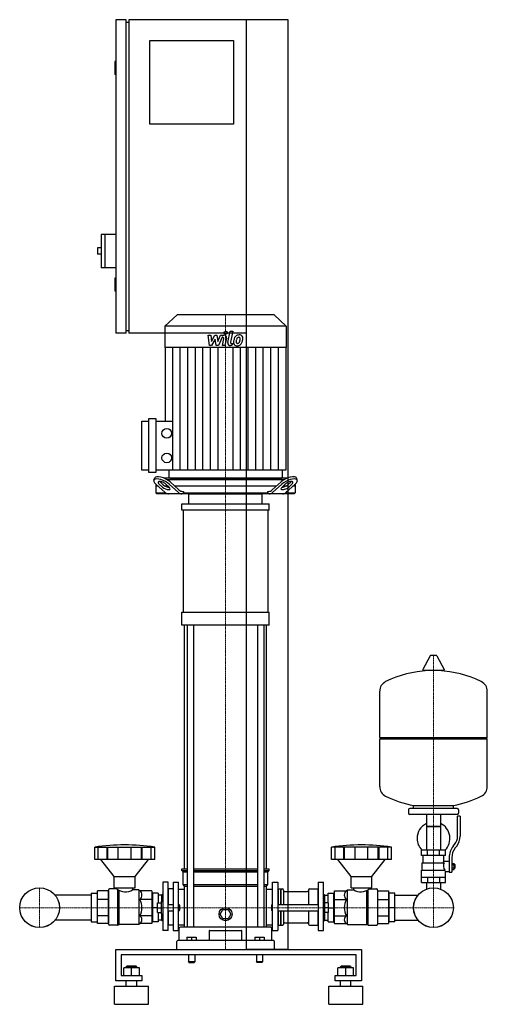
# Model space of a CAD drawing. Extents: x -419 to 476, y 0 to 1885.
import ezdxf

# ---------------------------------------------------------------- set-up
doc = ezdxf.new("R2010")
doc.units = 0
doc.linetypes.add('DASHDOT', pattern=[1, 0.5, -0.25, 0, -0.25])
doc.layers.get('0').update_dxf_attribs({"color": 124})
doc.layers.add('CP_AXIS', color=143, linetype='DASHDOT', lineweight=18)
doc.layers.add('CP_DETAL', color=33, linetype='Continuous')

msp = doc.modelspace()

# ---------------------------------------------------------------- linework, layer by layer
at = {"extrusion": (0, 1, 0)}
for p, q in [((-215, 1885), (-235, 1885)), ((-235, 1885), (-235, 1285)), ((-215, 1285), (-215, 1885)), ((-215, 1880), (-210, 1880)), ((95, 1885), (-210, 1885)), ((-210, 1885), (-210, 1285)), ((15, 105), (15, 1885)), ((95, 105), (95, 1885)), ((-170, 1845), (-10, 1845)), ((-170, 1685), (-170, 1845)), ((-10, 1845), (-10, 1685)), ((-235, 1805), (-237, 1805)), ((-237, 1805), (-237, 1780)), ((-235, 1780), (-237, 1780)), ((-10, 1685), (-170, 1685)), ((-263, 1474), (-263, 1410)), ((-235, 1474), (-263, 1474)), ((-256, 1474), (-256, 1410)), ((-270, 1448), (-270, 1436)), ((-263, 1448), (-270, 1448)), ((-263, 1436), (-270, 1436)), ((-235, 1410), (-263, 1410)), ((-235, 1390), (-237, 1390)), ((-237, 1390), (-237, 1365)), ((-235, 1365), (-237, 1365)), ((-117.8, 1320), (-141, 1298.4)), ((67.8, 1320), (-117.8, 1320)), ((67.8, 1320), (91, 1298.4)), ((-215, 1285), (-235, 1285)), ((-215, 1290), (-210, 1290)), ((15, 1285), (-210, 1285)), ((91, 1298.4), (-141, 1298.4)), ((-141, 1298.4), (-141, 1257.4)), ((91, 1298.4), (91, 1257.4)), ((91, 1257.4), (-141, 1257.4)), ((-140.5, 1257.4), (-140.5, 1116.5)), ((90.5, 1257.4), (90.5, 1022.6)), ((-185, 1022.6), (-185, 1116.5)), ((-185, 1116.5), (-171.7, 1116.5)), ((-171.7, 1018), (-171.7, 1121.2)), ((-171.7, 1121.2), (-158.3, 1121.2)), ((-158.3, 1121.2), (-158.3, 1018)), ((-158.3, 1116.5), (-126.1, 1116.5)), ((-171.7, 1022.6), (-185, 1022.6)), ((-158.3, 1018), (-171.7, 1018)), ((90.5, 1022.6), (-158.3, 1022.6)), ((-133.5, 1022.6), (-133.5, 1009.3)), ((83.5, 1022.6), (83.5, 1009.3)), ((-162.2, 1003.4), (-160.6, 1007.8)), ((-150.3, 1000.2), (-144.3, 994.7)), ((92.2, 1007), (-142.2, 1007)), ((-137.2, 1004.5), (87.2, 1004.5)), ((-131.3, 1000.2), (-114.2, 984.7)), ((-131, 1007), (81, 1007)), ((64.2, 984.7), (81.3, 1000.2)), ((94.3, 994.7), (100.3, 1000.2)), ((112.2, 1003.4), (110.6, 1007.8)), ((-158.5, 996.1), (-158.5, 979.5)), ((-154, 992), (-158.5, 992)), ((-158.3, 995.9), (-140.5, 979.7)), ((-145.9, 990.3), (-151.9, 995.9)), ((-135, 992), (-140.3, 992)), ((-139.2, 995.9), (-133.1, 990.3)), ((-115, 979.7), (-132.9, 995.9)), ((72.2, 992), (-122.2, 992)), ((-107.8, 982), (-105.8, 982)), ((-105.8, 982), (-105.8, 979.5)), ((55.8, 982), (57.8, 982)), ((55.8, 979.5), (55.8, 982)), ((82.9, 995.9), (65, 979.7)), ((83.1, 990.3), (89.2, 995.9)), ((90.3, 992), (85, 992)), ((90.5, 979.7), (108.3, 995.9)), ((101.9, 995.9), (95.9, 990.3)), ((108.5, 992), (104, 992)), ((108.5, 996.1), (108.5, 979.5)), ((-158.5, 979.5), (-140.3, 979.5)), ((-156.3, 977), (-158.5, 979.5)), ((106.3, 977), (-156.3, 977)), ((-105.8, 979.5), (55.8, 979.5)), ((-95, 958.2), (-95, 977)), ((45, 958.2), (45, 977)), ((90.3, 979.5), (108.5, 979.5)), ((106.3, 977), (108.5, 979.5)), ((-108.5, 945.7), (-108.5, 958.2)), ((-105.6, 751), (-105.6, 945.7)), ((55.6, 945.7), (55.6, 751)), ((58.5, 945.7), (58.5, 958.2)), ((-108.5, 725.9), (-108.5, 751)), ((58.5, 725.9), (58.5, 751)), ((-103.5, 259.1), (-103.5, 725.9)), ((-98.2, 725.9), (-98.2, 147.4)), ((-86.2, 725.9), (-86.2, 147.4)), ((36.2, 725.9), (36.2, 147.4)), ((48.2, 725.9), (48.2, 147.4)), ((53.5, 259.1), (53.5, 725.9)), ((366.6, 667.4), (352.4, 640.7)), ((378.3, 668), (367.7, 668)), ((379.4, 667.4), (393.6, 640.7)), ((392.5, 638.8), (353.5, 638.8)), ((476, 511.1), (476, 599.3)), ((270, 511.1), (476, 511.1)), ((273, 508.1), (270, 511.1)), ((473, 508.1), (476, 511.1)), ((270, 508.1), (476, 508.1)), ((270, 416.8), (270, 508.1)), ((476, 416.8), (476, 508.1)), ((335, 375.1), (335, 380.6)), ((411, 375.1), (411, 380.6)), ((325, 372.1), (325, 366.1)), ((418, 375.1), (328, 375.1)), ((418, 363.1), (328, 363.1)), ((359.6, 363.1), (359.6, 295.1)), ((386.4, 363.1), (386.4, 295.1)), ((419, 321.7), (419, 360.1)), ((424, 360.1), (419, 360.1)), ((421, 372.1), (421, 366.1)), ((424, 360.1), (424, 321.7)), ((386.4, 340.1), (359.6, 340.1)), ((359.6, 340.1), (373, 340.1)), ((373, 340.1), (386.4, 340.1)), ((410.7, 302.5), (413.5, 306.1)), ((417.4, 303), (414.6, 299.4)), ((-275.5, 277.4), (-275.5, 300.8)), ((-268.8, 277.4), (-268.8, 300.8)), ((-251.6, 277.4), (-251.6, 300.8)), ((-250.3, 277.4), (-250.3, 300.8)), ((-230.3, 277.4), (-230.3, 300.8)), ((-205.7, 277.4), (-205.7, 300.8)), ((-185.7, 277.4), (-185.7, 300.8)), ((-184.4, 277.4), (-184.4, 300.8)), ((-167.2, 277.4), (-167.2, 300.8)), ((-160.5, 277.4), (-160.5, 300.8)), ((177.8, 277.4), (177.8, 300.8)), ((184.5, 277.4), (184.5, 300.8)), ((201.6, 277.4), (201.6, 300.8)), ((202.9, 277.4), (202.9, 300.8)), ((222.9, 277.4), (222.9, 300.8)), ((247.4, 277.4), (247.4, 300.8)), ((267.3, 277.4), (267.3, 300.8)), ((268.7, 277.4), (268.7, 300.8)), ((285.8, 277.4), (285.8, 300.8)), ((292.5, 277.4), (292.5, 300.8)), ((396, 295.1), (350, 295.1)), ((350, 285.1), (350, 295.1)), ((396, 285.1), (350, 285.1)), ((353, 271.1), (353, 285.1)), ((361.5, 285.1), (361.5, 295.1)), ((384.5, 285.1), (384.5, 295.1)), ((393, 274.1), (393, 285.1)), ((396, 285.1), (396, 295.1)), ((-238, 245), (-263.5, 277.4)), ((-198, 245), (-172.5, 277.4)), ((215.2, 245), (189.7, 277.4)), ((255.1, 245), (280.5, 277.4)), ((351.5, 271.1), (393.3, 271.1)), ((351.5, 257.1), (351.5, 271.1)), ((393, 274.1), (403, 274.1)), ((403, 280.7), (403, 252.8)), ((408, 280.7), (408, 252.8)), ((408, 269.8), (412.5, 269.8)), ((408, 266.9), (412.5, 266.9)), ((412.5, 258.3), (412.5, 269.8)), ((412.5, 268.1), (413.5, 268.1)), ((413.5, 268.1), (413.5, 260.1)), ((414.5, 267.1), (413.5, 268.1)), ((414.5, 261.1), (414.5, 267.1)), ((-108.5, 259.1), (-98.2, 259.1)), ((-108.5, 256.4), (-108.5, 259.1)), ((-108.5, 256.4), (-98.2, 256.4)), ((-106, 253.7), (-108.5, 256.4)), ((-106, 253.7), (-98.2, 253.7)), ((-106, 229.2), (-106, 253.7)), ((-86.2, 259.1), (36.2, 259.1)), ((-86.2, 256.4), (36.2, 256.4)), ((-86.2, 253.7), (36.2, 253.7)), ((48.2, 259.1), (58.5, 259.1)), ((48.2, 256.4), (58.5, 256.4)), ((48.2, 253.7), (56, 253.7)), ((56, 253.7), (58.5, 256.4)), ((56, 229.2), (56, 253.7)), ((58.5, 256.4), (58.5, 259.1)), ((350, 257.1), (394.9, 257.1)), ((350, 233.1), (350, 257.1)), ((396, 233.1), (396, 254.1)), ((396, 254.1), (403, 254.1)), ((403, 252.8), (408, 252.8)), ((408, 261.2), (412.5, 261.2)), ((408, 258.3), (412.5, 258.3)), ((412.5, 260.1), (413.5, 260.1)), ((414.5, 261.1), (413.5, 260.1)), ((-238, 245), (-198, 245)), ((-238, 223.2), (-238, 245)), ((-198, 223.2), (-198, 245)), ((-145, 234.1), (-145, 141.5)), ((-135, 234.1), (-145, 234.1)), ((-135, 141.5), (-135, 234.1)), ((-125, 234.1), (-125, 141.5)), ((-125, 234.1), (-115, 234.1)), ((-115, 141.5), (-115, 234.1)), ((-106, 229.2), (-98.2, 229.2)), ((-103.5, 226.4), (-106, 229.2)), ((-103.5, 226.4), (-98.2, 226.4)), ((-103.5, 147.4), (-103.5, 226.4)), ((-86.2, 229.2), (36.2, 229.2)), ((-86.2, 226.4), (36.2, 226.4)), ((48.2, 229.2), (56, 229.2)), ((48.2, 226.4), (53.5, 226.4)), ((53.5, 226.4), (56, 229.2)), ((53.5, 147.4), (53.5, 226.4)), ((65, 141.5), (65, 234.1)), ((65, 234.1), (75, 234.1)), ((75, 234.1), (75, 141.5)), ((152.3, 234.1), (152.3, 141.5)), ((152.3, 234.1), (162.3, 234.1)), ((162.3, 141.5), (162.3, 234.1)), ((215.2, 245), (255.1, 245)), ((215.2, 223.2), (215.2, 245)), ((255.1, 223.2), (255.1, 245)), ((350, 243.1), (396, 243.1)), ((350, 233.1), (396, 233.1)), ((359.6, 233.1), (359.6, 223.1)), ((361.5, 243.1), (361.5, 233.1)), ((384.5, 243.1), (384.5, 233.1)), ((386.4, 233.1), (386.4, 223.1)), ((-249, 153.3), (-249, 218.8)), ((-233, 221), (-247, 221)), ((-238, 223.2), (-198, 223.2)), ((-233, 223.2), (-233, 221)), ((-203, 223.2), (-203, 219.3)), ((-191, 219.3), (-203, 219.3)), ((-189.3, 217.4), (-191, 219.3)), ((-166, 217.4), (-189.3, 217.4)), ((-166, 217.4), (-166, 154.4)), ((-165, 209.2), (-166, 209.2)), ((-165, 212.8), (-165, 158)), ((-154, 212.8), (-165, 212.8)), ((-154, 212.8), (-154, 194)), ((-147, 209.2), (-154, 209.2)), ((-147, 209.5), (-146.5, 210.1)), ((-147, 197), (-147, 209.5)), ((-146.5, 197), (-146.5, 210.1)), ((-145, 210.1), (-146.5, 210.1)), ((-135, 219.9), (-134, 221)), ((-134, 191), (-134, 221)), ((-125, 221), (-134, 221)), ((-115, 220.6), (-103.5, 220.6)), ((53.5, 220.6), (65, 220.6)), ((75, 219.9), (76, 221)), ((76, 221), (76, 191)), ((76, 221), (80, 221)), ((80, 221), (80, 191)), ((80.5, 220.4), (80, 221)), ((80.5, 220.4), (81, 221)), ((80.5, 220.4), (80.5, 191)), ((81, 221), (81, 191)), ((81, 221), (84, 221)), ((86, 218.8), (86, 191)), ((88, 215.7), (131.9, 215.7)), ((133.9, 218.8), (133.9, 191)), ((135.9, 221), (151.3, 221)), ((151.3, 221), (151.3, 191)), ((152.3, 219.9), (151.3, 221)), ((162.3, 210.1), (163.8, 210.1)), ((163.8, 210.1), (163.8, 197)), ((164.3, 209.5), (163.8, 210.1)), ((164.3, 209.5), (164.3, 197)), ((164.3, 209.2), (171.3, 209.2)), ((171.3, 212.8), (182.3, 212.8)), ((171.3, 194), (171.3, 212.8)), ((182.3, 158), (182.3, 212.8)), ((182.3, 209.2), (183.3, 209.2)), ((183.3, 217.4), (206.5, 217.4)), ((183.3, 154.4), (183.3, 217.4)), ((206.5, 217.4), (208.2, 219.3)), ((208.2, 219.3), (220.2, 219.3)), ((215.2, 223.2), (255.1, 223.2)), ((220.2, 223.2), (220.2, 219.3)), ((250.1, 223.2), (250.1, 221)), ((250.1, 221), (264.1, 221)), ((266.1, 218.8), (266.1, 153.3)), ((266.1, 217.4), (287, 217.4)), ((287, 217.4), (287, 154.4)), ((287, 209.2), (288, 209.2)), ((299, 212.8), (288, 212.8)), ((288, 158), (288, 212.8)), ((299, 158), (299, 212.8)), ((299, 209.2), (343.6, 209.2)), ((-166, 200.9), (-189.3, 200.9)), ((-155, 194), (-147.5, 194)), ((-155, 176), (-155, 194)), ((-147.5, 173), (-147.5, 197)), ((-147.5, 197), (-145, 197)), ((-135, 191), (-125, 191)), ((-115, 191), (-114, 191)), ((-114, 179), (-114, 191)), ((-113, 190), (-114, 191)), ((-113, 190), (-113, 180)), ((63, 190), (64, 191)), ((63, 190), (63, 185)), ((64, 185), (64, 191)), ((64, 191), (65, 191)), ((75, 191), (152.3, 191)), ((162.3, 197), (164.8, 197)), ((164.8, 173), (164.8, 197)), ((172.3, 194), (164.8, 194)), ((172.3, 176), (172.3, 194)), ((183.3, 200.9), (206.5, 200.9)), ((266.1, 200.9), (287, 200.9)), ((-155, 185), (-165, 185)), ((-155, 185), (-147.5, 185)), ((-155, 176), (-147.5, 176)), ((-154, 176), (-154, 158)), ((-147.5, 173), (-145, 173)), ((-147, 160.6), (-147, 173)), ((-146.5, 160.1), (-146.5, 173)), ((-135, 179), (-125, 179)), ((-134, 151.6), (-134, 179)), ((-115, 179), (-114, 179)), ((-113, 180), (-114, 179)), ((-35.4, 172.5), (-30.2, 181.5)), ((-30.2, 163.5), (-35.4, 172.5)), ((-30.2, 181.5), (-19.8, 181.5)), ((-19.8, 181.5), (-14.6, 172.5)), ((-14.6, 172.5), (-19.8, 163.5)), ((63, 185), (63, 180)), ((63, 180), (64, 179)), ((64, 179), (64, 185)), ((64, 179), (65, 179)), ((75, 179), (152.3, 179)), ((76, 179), (76, 151.6)), ((80, 179), (80, 151.6)), ((80.5, 179), (80.5, 152.1)), ((81, 179), (81, 151.6)), ((86, 179), (86, 153.3)), ((133.9, 179), (133.9, 153.3)), ((151.3, 179), (151.3, 151.6)), ((162.3, 173), (164.8, 173)), ((163.8, 173), (163.8, 160.1)), ((164.3, 173), (164.3, 160.6)), ((172.3, 185), (164.8, 185)), ((172.3, 176), (164.8, 176)), ((171.3, 158), (171.3, 176)), ((172.3, 185), (182.3, 185)), ((299, 185), (288, 185)), ((-230.9, 151.6), (-247, 151.6)), ((-191, 152.9), (-228.6, 152.9)), ((-189.3, 154.4), (-191, 152.9)), ((-166, 169.1), (-189.3, 169.1)), ((-166, 154.4), (-189.3, 154.4)), ((-165, 160.8), (-166, 160.8)), ((-154, 158), (-165, 158)), ((-147, 160.8), (-154, 160.8)), ((-147, 160.6), (-146.5, 160.1)), ((-145, 160.1), (-146.5, 160.1)), ((-135, 152.5), (-134, 151.6)), ((-125, 151.6), (-134, 151.6)), ((-115, 151.9), (-103.5, 151.9)), ((-19.8, 163.5), (-30.2, 163.5)), ((53.5, 151.9), (65, 151.9)), ((75, 152.5), (76, 151.6)), ((76, 151.6), (80, 151.6)), ((80.5, 152.1), (80, 151.6)), ((80.5, 152.1), (81, 151.6)), ((81, 151.6), (84, 151.6)), ((88, 155.8), (131.9, 155.8)), ((135.9, 151.6), (151.3, 151.6)), ((152.3, 152.5), (151.3, 151.6)), ((162.3, 160.1), (163.8, 160.1)), ((164.3, 160.6), (163.8, 160.1)), ((164.3, 160.8), (171.3, 160.8)), ((171.3, 158), (182.3, 158)), ((182.3, 160.8), (183.3, 160.8)), ((183.3, 169.1), (206.5, 169.1)), ((183.3, 154.4), (206.5, 154.4)), ((206.5, 154.4), (208.2, 152.9)), ((208.2, 152.9), (245.7, 152.9)), ((248, 151.6), (264.1, 151.6)), ((266.1, 169.1), (287, 169.1)), ((266.1, 154.4), (287, 154.4)), ((287, 160.8), (288, 160.8)), ((299, 158), (288, 158)), ((299, 160.8), (343.6, 160.8)), ((-135, 141.5), (-145, 141.5)), ((-125, 141.5), (-115, 141.5)), ((-113.5, 122), (-113.5, 145.7)), ((61.5, 147.4), (-111.5, 147.4)), ((-56.2, 140.4), (-56.2, 122)), ((6.2, 122), (6.2, 140.4)), ((63.5, 122), (63.5, 145.7)), ((65, 141.5), (75, 141.5)), ((152.3, 141.5), (162.3, 141.5)), ((-118.5, 105), (-118.5, 120.3)), ((66.5, 122), (-116.5, 122)), ((-99, 128.3), (-99, 122)), ((-99, 128.3), (-81, 128.3)), ((-90, 128.3), (-90, 122)), ((-81, 128.3), (-81, 122)), ((31, 128.3), (31, 122)), ((31, 128.3), (49, 128.3)), ((40, 128.3), (40, 122)), ((49, 128.3), (49, 122)), ((68.5, 105), (68.5, 120.3)), ((-235, 45), (-235, 105)), ((-235, 105), (235, 105)), ((-225, 95), (-225, 55)), ((225, 95), (-225, 95)), ((-96, 95), (-96, 81)), ((-84, 95), (-84, 81)), ((95, 105), (15, 105)), ((34, 95), (34, 81)), ((46, 95), (46, 81)), ((225, 55), (225, 95)), ((235, 105), (235, 45)), ((-84, 81), (-96, 81)), ((-95, 80), (-96, 81)), ((-95, 80), (-85, 80)), ((-85, 80), (-84, 81)), ((46, 81), (34, 81)), ((35, 80), (34, 81)), ((45, 80), (46, 81)), ((-220, 55), (-220, 69.9)), ((-190, 69.9), (-220, 69.9)), ((-214, 72.9), (-215, 71.9)), ((-215, 71.9), (-195, 71.9)), ((-215, 69.9), (-215, 71.9)), ((-196, 72.9), (-214, 72.9)), ((-205, 55), (-205, 69.9)), ((-196, 72.9), (-195, 71.9)), ((-195, 69.9), (-195, 71.9)), ((-190, 55), (-190, 69.9)), ((190, 55), (190, 69.9)), ((220, 69.9), (190, 69.9)), ((196, 72.9), (195, 71.9)), ((195, 71.9), (215, 71.9)), ((195, 69.9), (195, 71.9)), ((214, 72.9), (196, 72.9)), ((205, 55), (205, 69.9)), ((214, 72.9), (215, 71.9)), ((215, 69.9), (215, 71.9)), ((220, 55), (220, 69.9)), ((-185, 45), (-235, 45)), ((-225, 55), (-185, 55)), ((-215, 35), (-215, 45)), ((-195, 35), (-195, 45)), ((-185, 55), (-185, 45)), ((185, 55), (225, 55)), ((185, 45), (185, 55)), ((235, 45), (185, 45)), ((195, 35), (195, 45)), ((215, 35), (215, 45)), ((-237.5, 35), (-172.5, 35)), ((-237.5, 0), (-237.5, 35)), ((-172.5, 0), (-172.5, 35)), ((172.5, 35), (237.5, 35)), ((172.5, 0), (172.5, 35)), ((237.5, 0), (237.5, 35)), ((-237.5, 0), (-172.5, 0)), ((172.5, 0), (237.5, 0))]:
    msp.add_line(p, q, dxfattribs=at)
for p, q in [((-104.2, 977), (-105.8, 979.5)), ((-95, 977), (45, 977)), ((54.2, 977), (55.8, 979.5)), ((-108.5, 958.2), (58.5, 958.2)), ((58.5, 945.7), (-108.5, 945.7)), ((-108.5, 751), (58.5, 751)), ((58.5, 725.9), (-108.5, 725.9)), ((270, 511.1), (270, 599.3)), ((335, 380.6), (411, 380.6)), ((-275.5, 300.8), (-160.5, 300.8)), ((292.5, 300.8), (177.8, 300.8)), ((-160.5, 277.4), (-275.5, 277.4)), ((292.5, 277.4), (177.8, 277.4)), ((391.7, 271.1), (393, 274.1)), ((396, 254.1), (394.9, 257.1)), ((-249, 217.4), (-249, 154.4)), ((-230.9, 151.6), (-230.9, 219.5)), ((-228.6, 152.9), (-228.6, 218.2)), ((-191, 219.3), (-191, 152.9)), ((208.2, 152.9), (208.2, 219.3)), ((245.7, 152.9), (245.7, 218.2)), ((248, 151.6), (248, 219.5)), ((359.6, 223.1), (359.6, 220.6)), ((386.4, 223.1), (386.4, 220.6)), ((-230.9, 151.6), (-228.6, 152.9)), ((248, 151.6), (245.7, 152.9)), ((-55.2, 141.3), (5.2, 141.3)), ((0, 105), (0, 105)), ((45, 80), (35, 80))]:
    msp.add_line(p, q)
at = {"extrusion": (-1e-16, -1, 0)}
for p, q in [((-282, 209.2), (-351.6, 209.2)), ((-282, 212.8), (-271, 212.8)), ((-282, 212.8), (-282, 158)), ((-271, 212.8), (-271, 158)), ((-270, 209.2), (-271, 209.2)), ((-249, 217.4), (-270, 217.4)), ((-270, 154.4), (-270, 217.4)), ((-249, 200.9), (-270, 200.9)), ((-282, 160.8), (-351.6, 160.8)), ((-282, 158), (-271, 158)), ((-270, 160.8), (-271, 160.8)), ((-249, 169.1), (-270, 169.1)), ((-249, 154.4), (-270, 154.4))]:
    msp.add_line(p, q, dxfattribs=at)
for centre, radius in [((-137.5, 1093.1), 9.32), ((-137.5, 1046.1), 9.32), ((-381, 185), 38.1), ((-381, 185), 38), ((373, 185), 38.1), ((373, 185), 38), ((-25, 172.5), 12.5)]:
    msp.add_circle(centre, radius)
for centre, radius, start, end in [((367.7, 666.8), 1.25, 90, 149.0362), ((378.3, 666.8), 1.25, 30.9638, 90), ((373, 432.1), 207, 92.8162, 116.2545), ((353.5, 640), 1.25, 149.0362, 270), ((373, 432.1), 207, 63.7455, 87.1838), ((392.5, 640), 1.25, 270, 30.9638), ((290.5, 599.3), 20.5, 116.2545, 180), ((455.5, 599.3), 20.5, 0, 63.7455), ((290.5, 416.8), 20.5, 180, 243.7455), ((455.5, 416.8), 20.5, 296.2545, 0), ((373, 584), 207, 243.7455, 259.4219), ((373, 584), 207, 280.5781, 296.2545), ((328, 372.1), 3, 90, 180), ((328, 366.1), 3, 180, 270), ((418, 372.1), 3, 0, 90), ((418, 366.1), 3, 270, 0), ((373, 317.6), 31.5, 115.2763, 180), ((373, 317.6), 31.5, 314.4153, 64.7237), ((394, 321.7), 25, 321.3402, 0), ((394, 321.7), 30, 321.3402, 0), ((373, 317.6), 31.5, 180, 225.5847), ((438, 280.7), 35, 141.3402, 180), ((438, 280.7), 30, 141.3402, 180), ((405.2, 265.3), 13.3, 154.3432, 218.5664), ((-216.8, 185), 31.8, 330, 30)]:
    msp.add_arc(centre, radius, start, end)
for centre, major_axis, ratio, start_param, end_param in [((-145.6, 995.9), (-16.6, 7.8), 0.380023, 4.031852, 7.173445), ((-144, 1000.2), (-16.6, 7.8), 0.380023, 4.031852, 6.316373), ((-145.6, 995.9), (-8.28, 3.89), 0.380023, 4.031852, 7.173445), ((-144, 1000.2), (-8.28, 3.89), 0.380023, 0.755922, 0.89026), ((-131, 1009.3), (-2.5, 0), 0.931548, 0, 1.570796), ((81, 1009.3), (-2.5, 0), 0.931548, 1.570796, 3.141593), ((94, 1000.2), (16.6, 7.8), 0.380023, -0.033188, 2.251333), ((95.6, 995.9), (16.6, 7.8), 0.380023, -0.89026, 2.251333), ((95.6, 995.9), (8.28, 3.89), 0.380023, -0.89026, 2.251333), ((94, 1000.2), (8.28, 3.89), 0.380023, -0.89026, -0.755922), ((-139.5, 990.3), (-8.28, 3.89), 0.380023, 0.89026, 4.031852), ((-137.9, 994.7), (-8.28, 3.89), 0.380023, 0.89026, 2.452046), ((-107.8, 1002), (0, 20), 0.635682, 2.617994, 3.141593), ((57.8, 1002), (0, 20), 0.635682, 3.141593, 3.665191), ((89.5, 990.3), (8.28, 3.89), 0.380023, 2.251333, 5.392926), ((87.9, 994.7), (8.28, 3.89), 0.380023, 3.831139, 5.392926), ((-134.1, 997), (0, 20), 0.635682, 2.617994, 3.141593), ((-108.7, 997), (0, 20), 0.635682, 2.617994, 3.141593), ((58.7, 997), (0, 20), 0.635682, 3.141593, 3.665191), ((84.1, 997), (0, 20), 0.635682, 3.141593, 3.665191), ((-218, -147.5), (0, 452.7), 0.917253, -0.138907, 0.138907), ((235.1, -147.5), (0, 452.7), 0.91521, -0.138907, 0.138907), ((-247, 218.8), (0, 2.18), 0.917253, 0, 1.570796), ((-216.8, 246.3), (0, 30.9), 0.917253, 2.53292, 3.650349), ((-194.5, 209.2), (0, 9.95), 0.958583, 3.728485, 5.696293), ((84, 218.8), (0, 2.18), 0.91521, -1.570796, 0), ((88, 217.9), (0, 2.18), 0.91521, 1.570796, 3.141593), ((131.9, 217.9), (0, 2.18), 0.91521, 3.141593, 4.712389), ((135.9, 218.8), (0, 2.18), 0.91521, 0, 1.570796), ((211.7, 209.2), (0, 9.95), 0.956448, 0.586892, 2.554701), ((234, 246.1), (0, 30.7), 0.91521, 2.628577, 3.754525), ((264.1, 218.8), (0, 2.18), 0.91521, -1.570796, 0), ((233.9, 185), (0, 31.8), 0.997773, 1.047198, 2.094395), ((-247, 153.3), (-2, 0), 0.84814, 0, 1.570796), ((-194.5, 161.8), (-9.53, 0), 0.927267, 2.157688, 4.125497), ((84, 153.3), (-2, 0), 0.850033, 1.570796, 3.141593), ((88, 154.1), (-2, 0), 0.850033, -1.570796, 0), ((131.9, 154.1), (-2, 0), 0.850033, -3.141593, -1.570796), ((135.9, 153.3), (-2, 0), 0.850033, 0, 1.570796), ((211.7, 161.8), (-9.51, 0), 0.929337, -0.983904, 0.983904), ((264.1, 153.3), (-2, 0), 0.850033, 1.570796, 3.141593), ((-111.5, 145.7), (-2, 0), 0.84814, -1.570796, 0), ((-55.2, 140.4), (-1, 0), 0.84814, -1.570796, 0), ((5.2, 140.4), (-1, 0), 0.84814, -3.141593, -1.570796), ((61.5, 145.7), (-2, 0), 0.84814, -3.141593, -1.570796), ((-116.5, 120.3), (-2, 0), 0.84814, -1.570796, 0), ((66.5, 120.3), (-2, 0), 0.84814, -3.141593, -1.570796)]:
    msp.add_ellipse(centre, major_axis=major_axis, ratio=ratio, start_param=start_param, end_param=end_param)
at = {"layer": 'CP_AXIS'}
for p, q in [((-25, 1320), (-25, 1007)), ((-25, 1007), (-25, 977)), ((-25, 977), (-25, 105)), ((373, 668), (373, 223.1)), ((-381, 223.1), (-381, 146.9)), ((373, 223.1), (373, 146.9)), ((-419.1, 185), (-342.9, 185)), ((334.9, 185), (-342.9, 185)), ((334.9, 185), (411.1, 185))]:
    msp.add_line(p, q, dxfattribs=at)
at = {"layer": 'CP_DETAL'}
for p, q in [((-20.4, 1266.7), (-16.2, 1288.6)), ((-16.2, 1288.6), (-11.1, 1288.6)), ((-11.1, 1288.6), (-15.3, 1267.4)), ((-58.1, 1281.2), (-52.9, 1281.2)), ((-56, 1261), (-58.1, 1281.2)), ((-52.9, 1281.2), (-52.1, 1268.7)), ((-52.1, 1268.7), (-45.5, 1281.2)), ((-44.9, 1273.7), (-51.6, 1261)), ((-45.5, 1281.2), (-41.6, 1281.2)), ((-43.1, 1261), (-44.9, 1273.7)), ((-41.6, 1281.2), (-39.9, 1268.7)), ((-39.9, 1268.7), (-34.8, 1281.2)), ((-31.4, 1276.9), (-38.7, 1261)), ((-34.8, 1281.2), (-28, 1281.2)), ((-30.2, 1276.9), (-31.4, 1276.9)), ((-31.1, 1261), (-28.5, 1274.8)), ((-23.3, 1275.5), (-26.1, 1261)), ((-13.5, 1265.2), (-11.9, 1265.2)), ((-11.9, 1265.2), (-12.8, 1261)), ((-126.1, 1022.6), (-126.1, 1257.4)), ((-111.6, 1022.6), (-111.6, 1257.4)), ((-97.2, 1022.6), (-97.2, 1257.4)), ((-82.8, 1022.6), (-82.8, 1257.4)), ((-68.3, 1022.6), (-68.3, 1257.4)), ((-51.6, 1261), (-56, 1261)), ((-53.9, 1022.6), (-53.9, 1257.4)), ((-38.7, 1261), (-43.1, 1261)), ((-39.4, 1022.6), (-39.4, 1257.4)), ((-26.1, 1261), (-31.1, 1261)), ((-12.8, 1261), (-15.7, 1261)), ((-10.6, 1022.6), (-10.6, 1257.4)), ((3.9, 1022.6), (3.9, 1257.4)), ((18.3, 1022.6), (18.3, 1257.4)), ((32.8, 1022.6), (32.8, 1257.4)), ((47.2, 1022.6), (47.2, 1257.4)), ((61.6, 1022.6), (61.6, 1257.4)), ((76.1, 1022.6), (76.1, 1257.4))]:
    msp.add_line(p, q, dxfattribs=at)
msp.add_circle((-24.7, 1286), 3, dxfattribs=at)
for centre, radius, start, end in [((-30.2, 1275.1), 1.8, 349.1282, 90.0361), ((-28, 1276.4), 4.8, 349.1463, 90.1097), ((-15.7, 1265.8), 4.8, 169.0042, 270), ((-13.5, 1267), 1.8, 169.0041, 270), ((-3.7, 1267), 6.29, 173.443, 216.7902), ((14.1, 1266.2), 24, 168.3333, 176.5259), ((8.1, 1268.4), 17.7, 153.1115, 171.0742), ((-3.4, 1267.5), 6.79, 219.1176, 274.2411), ((0.5, 1271.8), 9.44, 130.4936, 150.8647), ((1, 1271.4), 10.1, 89.3287, 131.1984), ((12.6, 1267.4), 17.4, 167.8511, 176.8316), ((-1.6, 1268), 3.17, 173.0647, 215.6723), ((22.6, 1265.9), 27.5, 165.0104, 169.1866), ((-2.3, 1267.8), 2.55, 220.254, 274.7357), ((1.4, 1272), 5.44, 132.3225, 168.5446), ((-2.9, 1271), 10.3, 269.6738, 310.639), ((0.1, 1273.2), 3.72, 88.6944, 130.5967), ((-2.7, 1274.2), 8.93, 274.1845, 282.2301), ((-1.9, 1269), 3.72, 287.2372, 310.2783), ((0.3, 1273.5), 3.39, 69.364, 91.2833), ((-2.5, 1269.6), 4.57, 311.1381, 334.8162), ((1.5, 1274.5), 6.97, 39.8625, 93.7877), ((0.7, 1274.6), 2.23, 38.8919, 68.6227), ((-12.4, 1273.7), 15.2, 336.5302, 350.0633), ((0, 1274.2), 3.02, 358.4755, 35.933), ((-16.3, 1274.7), 19.3, 349.3761, 358.4794), ((-2.7, 1270.8), 10, 311.0023, 344.0583), ((2, 1275.3), 6.13, 357.2175, 36.9176), ((-21.6, 1276.7), 29.8, 343.0634, 349.1605), ((-12.2, 1275.4), 20.4, 347.7846, 358.7587)]:
    msp.add_arc(centre, radius, start, end, dxfattribs=at)

doc.saveas('drawing.dxf')
